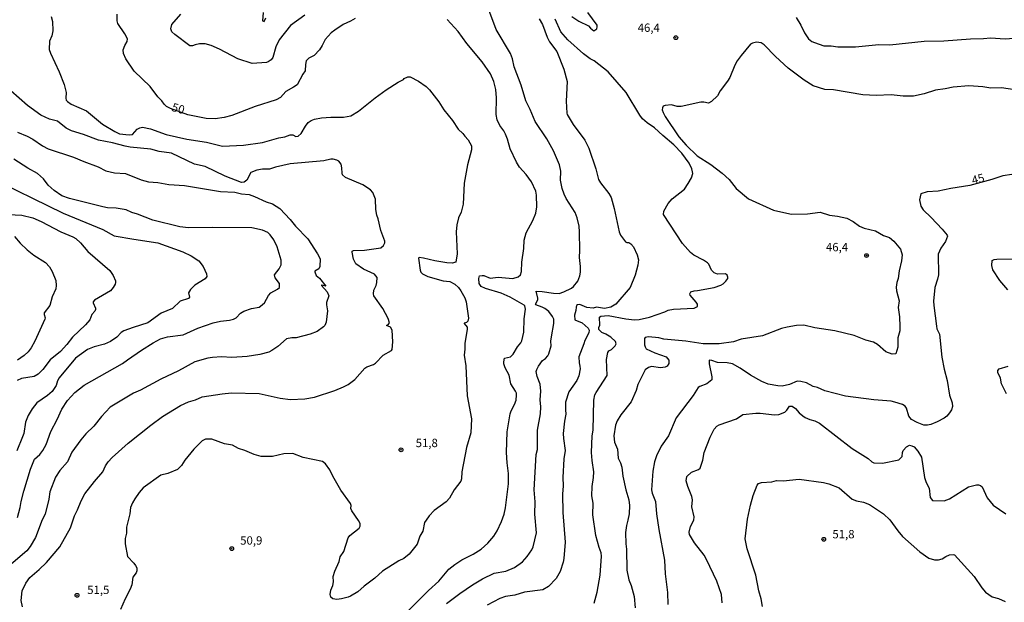
# Model space of a CAD drawing. Units: millimetres. Extents: x 190365 to 192776, y 1660434 to 1663208.
# Drawn here: x 191960 to 192255, y 1661810 to 1661984 of the extents above; entities that cross this region are included whole.
import ezdxf
from ezdxf.enums import TextEntityAlignment as Align

# ---------------------------------------------------------------- set-up
doc = ezdxf.new("R2010")
doc.units = ezdxf.units.MM
doc.header["$MEASUREMENT"] = 0
for name, color, linetype in [('IMAGEM', 7, 'Continuous'), ('V-CURVA_DE_NIVEL', 4, 'Continuous'), ('V-CURVA_MESTRA', 1, 'Continuous'), ('V-PONTO_DE_APARELHO', 30, 'Continuous'), ('V-TEXTO_DE_ALTIMETRIA', 2, 'Continuous')]:
    doc.layers.add(name, color=color, linetype=linetype)
picture_1 = doc.add_image_def('image1.jpg', size_in_pixel=(4016, 4621))

# ---------------------------------------------------------------- blocks, each defined once
blk = doc.blocks.new('805')
at = {"color": 0, "linetype": 'ByBlock', "lineweight": -2}
for radius in [0.562, 0.0806]:
    blk.add_circle((0, 0), radius, dxfattribs=at)

msp = doc.modelspace()

# ---------------------------------------------------------------- linework, layer by layer
at = {"layer": 'V-CURVA_DE_NIVEL'}
for points in [[(192126.22, 1661926.27), (192123.58, 1661930.44), (192122.93, 1661931.74), (192122.36, 1661933.39), (192121.91, 1661935.88), (192121.99, 1661938.64), (192121.59, 1661940.49), (192119.74, 1661944.72), (192117.74, 1661948.31), (192114.32, 1661953.47), (192112.8, 1661957.06), (192111.46, 1661959.66), (192110.09, 1661964.35), (192108.02, 1661969.85), (192107.47, 1661972.26), (192106.91, 1661973.81), (192102.65, 1661981.05), (192100.42, 1661986.88)], [(191969.47, 1661984.86), (191969.84, 1661983.44), (191969.97, 1661980.6), (191969.6, 1661979.16), (191968.94, 1661977.55), (191968.89, 1661975.01), (191969.21, 1661973.89), (191971.84, 1661968.3), (191973.32, 1661964.52), (191973.92, 1661962.2), (191973.81, 1661960.44), (191973.94, 1661959.88), (191974.29, 1661959.42), (191975.45, 1661958.69), (191980.01, 1661956.63), (191984.82, 1661952.65), (191988.48, 1661950.46), (191989.94, 1661949.79), (191992.82, 1661949.54), (191993.81, 1661949.6), (191995.21, 1661951.17), (191995.94, 1661951.61), (191996.78, 1661951.82), (191999.15, 1661951.32), (192003.89, 1661949.58), (192010.1, 1661948.24), (192015.91, 1661947.3), (192020.77, 1661946.07), (192027, 1661946.4), (192032.68, 1661947.21), (192037.62, 1661948.55), (192039.38, 1661948.85)], [(192045.38, 1661985.28), (192041.1, 1661982.21), (192037.69, 1661977.89), (192036.71, 1661975.78), (192035.81, 1661972.61), (192035.26, 1661971.93), (192034.43, 1661971.32), (192033.88, 1661971.09), (192029.64, 1661970.86), (192025.32, 1661972.27), (192019.78, 1661975.16), (192017.3, 1661976.24), (192015.57, 1661976.69), (192013.89, 1661976.73), (192012.51, 1661976.45), (192011.74, 1661976.11), (192010.96, 1661976.13), (192006.45, 1661979.48), (192005.59, 1661980.34), (192005.24, 1661981.2), (192005.57, 1661982.46), (192008.27, 1661985.58)], [(192032.87, 1661986.1), (192032.72, 1661983.61), (192033.15, 1661983.42), (192033.71, 1661984.51)], [(192115.48, 1661984.21), (192116.45, 1661982.54), (192117.93, 1661978.67), (192118.62, 1661977.33), (192120.77, 1661974.41), (192122.88, 1661969.12), (192123.91, 1661965.42), (192123.59, 1661959.58), (192123.78, 1661955.96), (192123.91, 1661955.62), (192125.63, 1661952.61), (192129.2, 1661947.86), (192130.36, 1661945.47), (192132.43, 1661939.3), (192133.28, 1661936.14), (192133.8, 1661935.16), (192136.31, 1661931.93), (192137, 1661930.77), (192137.93, 1661927.46), (192139.45, 1661920.45), (192139.82, 1661919.46), (192141.35, 1661917.48), (192141.68, 1661917.26), (192142.3, 1661917.27), (192142.9, 1661916.92), (192143.68, 1661916.02), (192144.83, 1661913.55), (192145.18, 1661912.05), (192144.98, 1661910.52), (192144.19, 1661907.46), (192142.72, 1661903.83), (192138.44, 1661898.86), (192136.9, 1661897.96), (192135.09, 1661897.51), (192132.68, 1661897.9), (192131.61, 1661897.66), (192129.8, 1661897.79), (192127.7, 1661898.69), (192126.92, 1661898.65), (192126.7, 1661898.44), (192126.57, 1661897.96), (192126.47, 1661896.89), (192126.04, 1661895.56), (192126.14, 1661894.14), (192128.34, 1661893.23), (192130.19, 1661891.69), (192130.47, 1661891), (192130.36, 1661890.27), (192129.15, 1661887.97), (192128.88, 1661886.91), (192127.39, 1661883.05), (192127.43, 1661881.24), (192127.69, 1661880.25), (192127.72, 1661879.43), (192127.33, 1661877.37), (192126.75, 1661875.99), (192124.34, 1661872.64), (192123.39, 1661869.55), (192123.35, 1661867.22)], [(192154.12, 1661928.96), (192155.25, 1661930.31), (192158.95, 1661933.28), (192160.12, 1661934.91), (192161.08, 1661936.64), (192161.44, 1661937.95), (192161.4, 1661938.38), (192161.17, 1661939.33), (192160.37, 1661941.05), (192158.18, 1661944.01), (192155.83, 1661946.53), (192152.5, 1661949.3), (192150.05, 1661951.58), (192147.81, 1661953.08), (192146.46, 1661954.29), (192145.64, 1661955.36), (192141.52, 1661962.14), (192136.13, 1661968.37), (192131.92, 1661971.64), (192130.8, 1661972.2), (192128.81, 1661973.77), (192124.06, 1661977.93), (192121.96, 1661980.32), (192120.33, 1661984.1)], [(192125.29, 1661984.85), (192127.41, 1661983.48), (192130.23, 1661982.06), (192130.87, 1661981.37), (192131.87, 1661980.64), (192132.77, 1661981.16), (192132.9, 1661981.76), (192132.81, 1661982.28), (192130.01, 1661986.06)], [(192192.36, 1661984.64), (192193.78, 1661982.32), (192194.94, 1661979.96), (192196.14, 1661978.24), (192197.13, 1661977.42), (192197.86, 1661977.07), (192200.7, 1661976.15), (192202.85, 1661976.11), (192204.91, 1661975.85), (192210.16, 1661975.85), (192217.12, 1661976.49), (192220.39, 1661976.41), (192230.71, 1661977.48), (192236.64, 1661977.65), (192244.6, 1661978.26), (192248.47, 1661978.3), (192250.57, 1661978.56), (192254.92, 1661978.21), (192257.54, 1661978.38), (192263.09, 1661980.02), (192267.3, 1661980.92), (192270.52, 1661982.02), (192276.29, 1661983.57), (192286.09, 1661985.44)], [(192257.84, 1661962.99), (192253.84, 1661963.55), (192250.66, 1661963.47), (192248.25, 1661963.9), (192244.08, 1661964.17), (192239.4, 1661963.74), (192237.03, 1661963.23), (192234.11, 1661962.84), (192230.71, 1661961.79), (192227.53, 1661961.1), (192224.39, 1661961.04), (192220.82, 1661961.42), (192216.35, 1661961.29), (192212.35, 1661961.46), (192203.58, 1661962.93), (192201.02, 1661963.06), (192197.54, 1661964.17), (192194.81, 1661965.89), (192189.97, 1661969.42), (192186.17, 1661972.97), (192182.86, 1661976.43), (192181.96, 1661977.05), (192180.58, 1661977.2), (192179.29, 1661976.94), (192178.75, 1661976.64), (192175.91, 1661973.27), (192174.73, 1661971.66), (192174.02, 1661970.37), (192172.51, 1661966.69), (192171.89, 1661965.55), (192169.66, 1661962.65), (192168.88, 1661961.14), (192167.08, 1661959.42), (192166.18, 1661958.99), (192164.8, 1661959.25), (192163.9, 1661959.25), (192157.96, 1661957.94), (192156.76, 1661957.98), (192155.08, 1661958.46), (192153.21, 1661958.28), (192152.61, 1661958.03), (192152.37, 1661957.6), (192152.35, 1661956.95), (192152.57, 1661956.14), (192153.25, 1661954.93), (192157.34, 1661948.91), (192159.45, 1661946.42), (192162.82, 1661943.24), (192166.82, 1661940.66), (192170.26, 1661937.99), (192172.34, 1661936.12), (192174.49, 1661933.46), (192178.11, 1661930.31), (192185.65, 1661926.98), (192190.51, 1661925.82), (192191.11, 1661925.72), (192195.8, 1661925.82), (192199.63, 1661926.32), (192202.42, 1661925.46), (192204.74, 1661925.16), (192207.58, 1661924.51), (192209.47, 1661923.59), (192211.36, 1661922.21), (192212.74, 1661921.59), (192216.18, 1661920.73), (192218.5, 1661919.37), (192220.37, 1661918.75), (192221.66, 1661917.7), (192223.61, 1661915.25), (192224.09, 1661913.57), (192223.92, 1661911.77), (192223.18, 1661908.76), (192222.97, 1661906.52), (192222.58, 1661905.32), (192222.37, 1661903.9), (192222.43, 1661902.82), (192223.18, 1661899.86), (192222.95, 1661897.84), (192223.29, 1661895), (192223.42, 1661892.16), (192223.38, 1661890.87), (192222.86, 1661888.72), (192222.82, 1661885.97)], [(192039.38, 1661948.85), (192041.02, 1661949.49), (192041.79, 1661949.47), (192042.69, 1661949.04), (192043.38, 1661949.08), (192044.31, 1661949.84), (192045.57, 1661952.12), (192046.39, 1661953.17), (192047.25, 1661953.79), (192048.28, 1661954.18), (192050.39, 1661954.59), (192053.14, 1661954.82), (192056.93, 1661954.76), (192059.18, 1661955.21), (192061.44, 1661956.56), (192066.43, 1661960.56), (192069.7, 1661962.91), (192073.26, 1661965.21), (192074.86, 1661966.07), (192075.11, 1661966.35), (192076.14, 1661966.84), (192076.88, 1661966.84), (192079.35, 1661965.55), (192081.67, 1661963.94), (192082.7, 1661962.95), (192085.44, 1661959.33), (192086.93, 1661956.97), (192089.6, 1661953.75), (192091.3, 1661951.23), (192092.68, 1661949.93), (192093.23, 1661949.06), (192094.29, 1661948.03), (192095.26, 1661946.2), (192095.27, 1661944.99), (192094.05, 1661940.5), (192093.07, 1661934.98), (192092.77, 1661928.73), (192092.15, 1661926.39), (192091.33, 1661924.65), (192090.85, 1661922.57), (192090.67, 1661920.46), (192090.92, 1661913.9), (192090.58, 1661911.4), (192089.48, 1661911.1), (192087.91, 1661911.15), (192084.22, 1661911.75), (192080.9, 1661912.63), (192079.57, 1661912.83), (192079.43, 1661912.6), (192079.86, 1661909.04), (192080.08, 1661908.44), (192080.6, 1661907.93), (192082.21, 1661907.09), (192086.79, 1661905.82), (192088.8, 1661905.56), (192090.29, 1661904.76), (192091.34, 1661903.78), (192092.09, 1661902.77), (192093.27, 1661900.67), (192093.67, 1661899.56), (192094.32, 1661894.63), (192094.16, 1661893.74), (192093.77, 1661893.29), (192093.06, 1661893.17), (192093.01, 1661893.01), (192093.93, 1661891.96), (192093.99, 1661891.21), (192093.23, 1661887.2), (192093.27, 1661885.34), (192093.07, 1661883.55), (192093.52, 1661880.34), (192093.9, 1661871.36), (192095.27, 1661864.54), (192095.07, 1661860.31), (192093.79, 1661855.97), (192092.35, 1661848.66), (192092.29, 1661846.58), (192092.04, 1661845.91), (192090.01, 1661843.31), (192088.69, 1661840.82), (192087.63, 1661839.7), (192084.09, 1661837.13), (192082.57, 1661835.47), (192081.64, 1661834.18), (192081.2, 1661833.51), (192080.66, 1661830.94), (192079.74, 1661829.44), (192078.94, 1661827.02), (192076.55, 1661824.05), (192075.03, 1661822.72), (192073.48, 1661822.01), (192068.62, 1661818.94), (192066.28, 1661816.83), (192063.16, 1661814.47), (192061.23, 1661812.79), (192058.99, 1661811.41), (192058.35, 1661811.11), (192056.32, 1661810.62), (192054.99, 1661810.45), (192053.7, 1661810.68), (192053.16, 1661811.11)], [(192056.49, 1661938), (192056.48, 1661939.66), (192056.24, 1661940.73), (192055.51, 1661941.61), (192054.96, 1661941.91), (192053.81, 1661942.19), (192053.13, 1661942.16), (192051.09, 1661941.73), (192041, 1661940.81), (192036.59, 1661939.82), (192034.83, 1661939.17), (192032.72, 1661939.22), (192031, 1661938.96), (192029.19, 1661938.2), (192027.97, 1661935.97), (192027.17, 1661935.35), (192026.44, 1661935.22), (192021.52, 1661937.13), (192015.57, 1661940.05), (192012.34, 1661940.74), (192005.44, 1661944.05), (192001.81, 1661944.48), (191999.27, 1661945.24), (191993.08, 1661945.79), (191991.59, 1661946.1), (191987.79, 1661947.13), (191983.58, 1661947.94), (191979.15, 1661949.58), (191975.49, 1661950.7), (191973.92, 1661951.49), (191971.3, 1661953.58), (191968.92, 1661954.22), (191966.34, 1661955.38), (191962.34, 1661958.28), (191957.39, 1661962.64)], [(191959.37, 1661950.29), (191962.25, 1661949.13), (191963.97, 1661948.16), (191966.87, 1661946.2), (191968.57, 1661945.3), (191976.18, 1661942.81), (191979.19, 1661941.47), (191983.49, 1661939.88), (191985.77, 1661938.74), (191988.39, 1661938.12), (191991.66, 1661937.88), (191996.43, 1661936.01), (191998.54, 1661935.45), (192001.39, 1661935.24), (192004.64, 1661934.64), (192009.37, 1661934.29), (192020.08, 1661932.51)], [(191986.33, 1661927.69), (191984.95, 1661927.93), (191974.89, 1661930.42), (191972.61, 1661931.28), (191970.35, 1661932.83), (191968.55, 1661934.4), (191967.11, 1661936.32), (191965.39, 1661937.88), (191962.47, 1661939.47), (191958.25, 1661942.23)], [(191960.9, 1661808.23), (191960.47, 1661810.13), (191960.79, 1661813.09), (191961.82, 1661815.33), (191963.06, 1661817.09), (191965.82, 1661819.43), (191968.03, 1661821.56), (191972.03, 1661826.21), (191975.28, 1661831.92), (191976.39, 1661835.45), (191977.38, 1661837.3), (191978.41, 1661839.96), (191979.51, 1661842.03), (191982.39, 1661845.81), (191984.91, 1661848.62), (191985.68, 1661850.41), (191986.5, 1661851.62), (191987.68, 1661852.93), (191992.45, 1661857.27), (191999.27, 1661862.66), (192002.8, 1661865.2), (192008.17, 1661868.49), (192010.51, 1661869.59), (192012.64, 1661870.23), (192014.62, 1661871.05), (192020.6, 1661872.02), (192023.43, 1661872.29), (192031.67, 1661872.1), (192037.94, 1661870.68), (192041.06, 1661870.32), (192045.4, 1661870.53), (192048.24, 1661870.98), (192054.35, 1661873.02), (192056.97, 1661874.1), (192058.3, 1661874.83), (192060.32, 1661876.27), (192063.35, 1661879.65), (192063.93, 1661880.06), (192065.89, 1661880.76), (192066.56, 1661881.19), (192068.84, 1661883.56), (192071.33, 1661885), (192071.52, 1661885.28), (192071.72, 1661887.52), (192071.52, 1661891.09), (192070.99, 1661891.99), (192069.78, 1661892.49), (192070.39, 1661892.82), (192070.7, 1661893.28), (192070.3, 1661894.5), (192068.75, 1661897.49), (192066.04, 1661901.36), (192065.91, 1661901.96), (192066.03, 1661902.99), (192066.71, 1661904.37), (192066.96, 1661905.27), (192067.05, 1661906.82), (192066.25, 1661907.81), (192062.88, 1661909.29), (192060.62, 1661910.86), (192059.96, 1661912.28), (192059.55, 1661914.35), (192059.57, 1661914.69), (192059.89, 1661914.88), (192063.25, 1661914.94), (192068.11, 1661915.71), (192068.94, 1661916.34), (192069.33, 1661917.16), (192069.35, 1661917.68), (192068.14, 1661920.84), (192067.33, 1661924.32), (192066.89, 1661925.48), (192066.64, 1661927.14), (192066.54, 1661930.23), (192065.75, 1661932.25), (192065.01, 1661933.02), (192062.73, 1661934.5), (192057.49, 1661936.71), (192056.63, 1661937.53), (192056.49, 1661938)], [(192020.08, 1661932.51), (192024.42, 1661932.34), (192026.44, 1661931.88), (192028.72, 1661931.63), (192030.31, 1661931.07), (192033.75, 1661929.43), (192035.73, 1661928.83), (192037.92, 1661927.43), (192041.02, 1661924.15), (192042.56, 1661922.13), (192046.22, 1661918.34), (192049.2, 1661913.9), (192049.93, 1661912.38), (192049.84, 1661910.06), (192049.56, 1661909.42), (192048.37, 1661908.72), (192048.38, 1661908.47), (192048.73, 1661907.45), (192049.75, 1661906.63), (192051.69, 1661904.25), (192050.49, 1661904.55), (192050.31, 1661904.53), (192050.33, 1661904.39), (192052.02, 1661902.52), (192052.5, 1661901.35), (192051.81, 1661899.37), (192051.81, 1661898.58), (192052.19, 1661896.8), (192051.73, 1661893.39), (192051.31, 1661892.46), (192050.97, 1661892.08), (192049.06, 1661890.63), (192046.95, 1661889.86), (192042.74, 1661888.78), (192041.45, 1661888.74), (192039.86, 1661888.44), (192037.3, 1661886.18), (192035.49, 1661884.93), (192034.57, 1661884.5), (192031.86, 1661883.77), (192028.08, 1661883.17), (192023.52, 1661882.83), (192020.4, 1661883.04), (192017.76, 1661882.91), (192016.38, 1661882.68), (192012.47, 1661881.54), (192007.55, 1661878.91), (192002.28, 1661876.4), (191996.22, 1661873.11), (191994.11, 1661872.21), (191987.14, 1661868.04), (191984.48, 1661865.25), (191982.18, 1661862.28), (191979.81, 1661859.98), (191978.29, 1661858.26), (191975.64, 1661854.56), (191974.33, 1661851.66), (191972.01, 1661849.04), (191970.7, 1661847.02), (191969.02, 1661842.67), (191968.74, 1661840.44), (191967.63, 1661836.03), (191966.76, 1661834.29), (191964.79, 1661829.04), (191963.19, 1661826.29), (191962.21, 1661825.05), (191953.22, 1661817.41)], [(192131.93, 1661809.35), (192132.81, 1661812.62), (192133.78, 1661817.74), (192134.18, 1661823.41), (192134.04, 1661824.44), (192133.43, 1661825.99), (192132.47, 1661829.6), (192131.52, 1661835.79), (192131.61, 1661839.28), (192131.3, 1661841.51), (192131.39, 1661844.22), (192131.78, 1661846.97), (192131.86, 1661848.69), (192131.33, 1661852.09), (192131.16, 1661854.41), (192131.37, 1661859.39), (192131.61, 1661861.09), (192131.83, 1661870.1), (192132.17, 1661871.66), (192132.54, 1661872.37), (192135.8, 1661877.53), (192135.69, 1661882.31), (192136.03, 1661884.34), (192136.31, 1661884.85), (192137.09, 1661885.26), (192138.21, 1661886.36), (192138.52, 1661886.96), (192138.37, 1661887.64), (192136.98, 1661888.98), (192135.48, 1661889.84), (192134.23, 1661890.35), (192133.39, 1661891.25), (192133.37, 1661891.84), (192133.63, 1661892.59), (192133.54, 1661894.89), (192133.95, 1661895.21), (192136.12, 1661895.47), (192141.41, 1661894.39), (192143.99, 1661894.14), (192145.45, 1661894.22), (192148.51, 1661894.91), (192153.06, 1661896.5), (192154.05, 1661897), (192155.69, 1661897.34), (192161.92, 1661897.62), (192162.84, 1661898.15), (192162.84, 1661898.82), (192162.46, 1661899.47), (192160.67, 1661901.49), (192160.61, 1661901.92), (192160.91, 1661902.56), (192161.83, 1661902.86), (192162.91, 1661902.93), (192167.9, 1661903.85), (192169.83, 1661904.5), (192170.58, 1661904.88), (192171.38, 1661905.66), (192171.91, 1661906.52), (192172, 1661906.95), (192171.79, 1661907.49), (192171.21, 1661907.87), (192168.84, 1661907.83), (192167.85, 1661908.15), (192167.04, 1661909.02), (192166.26, 1661910.75), (192165.83, 1661911.21), (192164.66, 1661912.01), (192161.73, 1661913.44), (192160.76, 1661914.28), (192158.43, 1661916.93), (192152.75, 1661925.68), (192152.84, 1661926.62), (192154.12, 1661928.96)], [(191956.65, 1661925.67), (191960.68, 1661925.44), (191963.94, 1661924.61), (191966.48, 1661923.6), (191972.36, 1661920.5), (191975.91, 1661919.01), (191976.8, 1661918.43)], [(191959.37, 1661835.02), (191960.19, 1661837.95), (191960.47, 1661839.8), (191961.29, 1661842.91), (191963.22, 1661849.49), (191964.42, 1661852.47), (191966.03, 1661853.89), (191966.97, 1661855), (191967.91, 1661856.88), (191969.31, 1661860.72), (191971.29, 1661864.29), (191972.6, 1661867.41), (191974.38, 1661870.04), (191976.58, 1661872.43), (191979.36, 1661874.61), (191990.83, 1661881.05), (191992.26, 1661882.21), (191996.48, 1661885.04), (192000, 1661887.26), (192002.19, 1661888.42), (192004.3, 1661889.1), (192008.94, 1661889.66), (192013.37, 1661891.6), (192017.97, 1661893.26), (192020.12, 1661893.77), (192022.83, 1661894.03), (192023.99, 1661894.35), (192024.85, 1661894.78), (192026.16, 1661896.18), (192027.13, 1661896.76), (192029.45, 1661897.55), (192031.65, 1661897.96), (192032.08, 1661898.22), (192033.28, 1661899.25), (192034.48, 1661901.4), (192035.19, 1661902.18), (192037.19, 1661903.29), (192037.83, 1661903.85), (192037.79, 1661904.97), (192036.5, 1661906.69), (192036.27, 1661907.57), (192037.64, 1661909.36), (192038.33, 1661910.61), (192038.33, 1661911.98), (192037.13, 1661915.98), (192036.11, 1661918.04), (192035.02, 1661919.57), (192034.27, 1661920.26), (192032.67, 1661920.93), (192029.46, 1661921.67), (192017.71, 1661921.8), (192010.58, 1661921.67), (192008, 1661921.93), (191999.83, 1661923.91), (191995.31, 1661925.72), (191993.59, 1661926.21), (191991.87, 1661927.01), (191988.95, 1661927.57), (191986.33, 1661927.69)], [(192087.79, 1661809.29), (192091.71, 1661812.23), (192095.58, 1661814.88), (192098.57, 1661816.64), (192101.98, 1661818.38), (192105.47, 1661818.96), (192108.13, 1661820.03), (192110.52, 1661821.73), (192111.94, 1661823.28), (192113.27, 1661825.32), (192113.68, 1661826.21), (192114.66, 1661830.41), (192114.22, 1661835.98), (192114.34, 1661839.65), (192113.98, 1661843.31), (192114.62, 1661853.86), (192115.01, 1661855.35), (192114.95, 1661861.11), (192115.92, 1661865.98), (192115.98, 1661868.06), (192115.81, 1661870.17), (192116.02, 1661872.77), (192115.81, 1661874.92), (192114.86, 1661877.22), (192114.6, 1661878.66), (192114.75, 1661879.26), (192115.31, 1661880.25), (192116.51, 1661881.93), (192117.35, 1661882.55), (192118.04, 1661883.32), (192118.36, 1661883.95), (192119.07, 1661886.4), (192118.98, 1661887.77), (192119.15, 1661889.08), (192119.93, 1661893.01), (192119.9, 1661894.3), (192119.53, 1661895.18), (192118.35, 1661896.62), (192117.18, 1661897.56), (192116.42, 1661897.97), (192114.52, 1661898.61), (192114.36, 1661898.84), (192115.05, 1661900.15), (192115.12, 1661900.65), (192114.63, 1661902.67), (192116.35, 1661902.64), (192119.76, 1661902.1), (192121.5, 1661902.03), (192122.85, 1661902.51), (192125.14, 1661903.65), (192125.75, 1661904.11), (192127.08, 1661905.68), (192127.7, 1661907.32), (192127.89, 1661908.42), (192127.89, 1661910.07), (192127.56, 1661912.82), (192127.68, 1661914.9), (192127.6, 1661920.48), (192127.44, 1661922.17), (192126.91, 1661924.63), (192126.22, 1661926.27)], [(191958.49, 1661919.08), (191960.16, 1661917.07), (191962.23, 1661915.05), (191964.23, 1661913.44), (191967.71, 1661911.33), (191968.91, 1661909.96), (191969.73, 1661908.58), (191970.83, 1661905.94), (191970.96, 1661904.37), (191970.8, 1661903.38), (191969.75, 1661900.97), (191969.04, 1661898.39), (191967.32, 1661896.24), (191967.34, 1661895.69), (191967.69, 1661894.74), (191967.6, 1661894.31), (191964.61, 1661887.73), (191963.5, 1661885.71), (191962.55, 1661884.52), (191961.37, 1661883.47), (191959.33, 1661882.03)], [(191976.8, 1661918.43), (191978.18, 1661917.18), (191980.46, 1661914.59), (191986.96, 1661908.88), (191987.98, 1661907.37), (191988.67, 1661905.8), (191988.75, 1661905.28), (191988.6, 1661904.78), (191988, 1661903.79), (191987.16, 1661902.83), (191982.37, 1661900.02), (191982.05, 1661899.54), (191982.04, 1661899.19), (191982.71, 1661897.67), (191982.68, 1661897.21), (191982.52, 1661896.75), (191981.64, 1661895.71), (191981.02, 1661894.14), (191979.68, 1661892.65), (191975.79, 1661888.98), (191974.16, 1661886.74), (191972.25, 1661884.68), (191969.15, 1661882.14), (191966.98, 1661879.26), (191965.52, 1661877.88), (191964.32, 1661877.22), (191960.53, 1661876.57), (191959.28, 1661875.97)], [(192255.77, 1661903.14), (192253.34, 1661905.9), (192251.31, 1661909.1), (192250.96, 1661910.37), (192251.04, 1661911.85), (192251.63, 1661912.19), (192252.47, 1661912.32), (192261.62, 1661912.45)], [(192222.82, 1661885.97), (192222.26, 1661883.96), (192221.18, 1661883.88), (192219.24, 1661884.61), (192216.7, 1661886.76), (192215.59, 1661887.44), (192213.26, 1661888.1), (192209.73, 1661889.45), (192204.01, 1661890.82), (192197.99, 1661891.73), (192194.72, 1661892.5), (192192.49, 1661892.42), (192189.74, 1661891.99), (192188.02, 1661891.51), (192182.3, 1661889.36), (192175.94, 1661888.4), (192173.7, 1661887.6), (192169.4, 1661886.91), (192164.59, 1661886.95), (192159.43, 1661887.77), (192152.85, 1661888.33), (192151.3, 1661888.72), (192148.2, 1661889.1), (192147.26, 1661888.89), (192147.06, 1661888.57), (192147.04, 1661886.61), (192147.19, 1661886.01), (192147.56, 1661885.47), (192150.1, 1661884.27), (192153.54, 1661883.11), (192154.29, 1661882.06), (192154.33, 1661881.08), (192153.81, 1661880.31), (192153.19, 1661879.99), (192151.82, 1661879.77), (192149.08, 1661880.16), (192148.2, 1661879.9), (192147.26, 1661879.15), (192145.06, 1661874.75), (192144.5, 1661873.03), (192143, 1661869.59), (192139.9, 1661865.74), (192138.81, 1661863.96), (192138.31, 1661862.58), (192137.88, 1661859.4), (192137.99, 1661857.55), (192138.89, 1661855.4), (192139.11, 1661852.78), (192139.88, 1661851.36), (192140.23, 1661850.03), (192140.57, 1661847.36), (192141.39, 1661843.32), (192142.33, 1661840.27), (192142.51, 1661838.55), (192142.38, 1661836.05), (192142.05, 1661834.16), (192141.58, 1661832.61), (192141.37, 1661830.55), (192141.43, 1661827.11), (192141.65, 1661825.52), (192141.71, 1661819.2), (192142.29, 1661816.36), (192143.02, 1661814.64), (192143.97, 1661811.37), (192144.23, 1661807.93)], [(192255.32, 1661872.04), (192253.85, 1661874.94), (192253.57, 1661876.71), (192252.75, 1661878.41), (192252.71, 1661878.97), (192253.11, 1661879.44), (192255.89, 1661880.26)], [(192123.35, 1661867.22), (192123.52, 1661865.93), (192123.05, 1661863.78), (192122.71, 1661860.13), (192122.75, 1661858.62), (192123.26, 1661855.01), (192122.92, 1661852.52), (192122.56, 1661846.97), (192122.66, 1661844.48), (192122.47, 1661841.99), (192122.62, 1661836.44), (192123.27, 1661827.63), (192122.9, 1661822.72), (192122.69, 1661821.65), (192121.78, 1661818.85), (192120.56, 1661816.75), (192118.28, 1661814.36), (192116.56, 1661813.39), (192111.06, 1661812.64), (192108.18, 1661811.76), (192105.42, 1661811.33), (192103.7, 1661810.71), (192099.92, 1661808.73)], [(192170.28, 1661809.45), (192170.06, 1661812), (192168.68, 1661815.9), (192165.61, 1661822.43), (192164.83, 1661823.7), (192162, 1661827.43), (192160.51, 1661829.93), (192160.37, 1661830.56), (192160.77, 1661832.35), (192161.8, 1661834.2), (192161.88, 1661835.21), (192161.22, 1661838.21), (192161.34, 1661840.26), (192161.17, 1661841.26), (192159.96, 1661844.23), (192159.47, 1661845.93), (192159.65, 1661847.31), (192161.06, 1661848.54), (192163.21, 1661849.33), (192163.7, 1661849.74), (192164.45, 1661852.18), (192164.84, 1661854.45), (192166.65, 1661859.05), (192167.89, 1661861.38), (192168.69, 1661862.28), (192169.4, 1661862.75), (192174.56, 1661864.55), (192176.45, 1661865.8), (192180.32, 1661866.23), (192181.61, 1661866.23), (192185.97, 1661865.72), (192187.2, 1661865.8), (192189.03, 1661866.53)], [(192189.03, 1661866.53), (192189.66, 1661867.14), (192190.45, 1661868.31), (192191.2, 1661868.32), (192192.23, 1661867.63), (192193.35, 1661866.32), (192194.42, 1661865.43), (192195.11, 1661864.96), (192196.49, 1661864.34), (192198.01, 1661863.91), (192199.41, 1661863.18), (192209.14, 1661855.65), (192213.96, 1661852.61), (192215.05, 1661851.61), (192215.64, 1661851.38), (192218.29, 1661851.29), (192223.14, 1661852.22), (192224.17, 1661853.29), (192224.22, 1661854.43), (192224.43, 1661855.01), (192225.42, 1661856.17), (192226.28, 1661856.64), (192227.01, 1661856.47), (192227.72, 1661856.09), (192228.86, 1661854.88), (192229.89, 1661853.03), (192230.84, 1661846.97), (192231.29, 1661845.42), (192232.23, 1661843.76), (192232.55, 1661840.93), (192233.18, 1661840.04), (192236.69, 1661840.03), (192238.32, 1661840.54), (192244, 1661844.14)], [(192053.16, 1661811.11), (192052.95, 1661811.97), (192053.16, 1661813.26), (192053.79, 1661814.6), (192053.94, 1661815.72), (192053.83, 1661817.37), (192054.3, 1661818.94), (192055.65, 1661821.81), (192055.95, 1661823.19), (192057.07, 1661824.87), (192058.33, 1661828.91), (192058.87, 1661829.56), (192061.59, 1661831.78), (192061.93, 1661832.41), (192061.94, 1661833.17), (192061.45, 1661834.1), (192059.41, 1661836.94), (192059.1, 1661837.66), (192059.26, 1661838.63), (192059.01, 1661839.21), (192056.16, 1661843.14), (192053.73, 1661847.4), (192052.87, 1661849.28), (192051.56, 1661851.08), (192050.62, 1661851.76), (192044.83, 1661852.93), (192041.73, 1661854.1), (192039.06, 1661854.03), (192035.66, 1661853.26), (192032.25, 1661853.29), (192030.17, 1661853.82), (192027.39, 1661855.07), (192025.52, 1661855.59), (192023.68, 1661856.67), (192021.36, 1661857.06), (192017.56, 1661858.41), (192015.62, 1661858.46), (192014.68, 1661857.94), (192012.1, 1661855.48), (192009.48, 1661852.13), (192008.43, 1661850.54), (192007.27, 1661849.35), (192004.34, 1661848.17), (192002.28, 1661847.66), (191997.03, 1661843.92), (191995.74, 1661842.44), (191994.49, 1661840.57), (191993.76, 1661839.41), (191993.18, 1661838.03), (191993.01, 1661836.05), (191992.04, 1661832.14), (191991.96, 1661830.29), (191991.61, 1661828.74), (191991.61, 1661827.15), (191992.3, 1661823.33), (191994.22, 1661821.37), (191994.73, 1661820.66), (191995.08, 1661819.97), (191995.08, 1661819.07), (191994.88, 1661818.47), (191993.89, 1661817.11), (191993.59, 1661814.86), (191993.12, 1661813.57), (191991.57, 1661810.66), (191990.2, 1661807.42)], [(192182.32, 1661808.41), (192181.93, 1661810.64), (192181.26, 1661813.09), (192180.32, 1661817.74), (192177.7, 1661825.65), (192177.12, 1661828.66), (192177.8, 1661834.48), (192178.7, 1661838.71), (192179.54, 1661841.53), (192180.78, 1661844.71), (192181.12, 1661845.12), (192182.01, 1661845.47), (192185.14, 1661845.65), (192186.56, 1661846.08), (192188.49, 1661845.99), (192193.26, 1661846.5), (192200.61, 1661845.49), (192202.21, 1661845.06), (192205.3, 1661843.92), (192209.21, 1661840.52), (192210.46, 1661840.03)], [(192244, 1661844.14), (192246.36, 1661844.8), (192247.01, 1661844.8), (192247.59, 1661844.57), (192248.08, 1661844.14), (192249.53, 1661840.86), (192251.32, 1661838.69), (192255.15, 1661836.11)], [(192210.46, 1661840.03), (192212.52, 1661839.62), (192214.37, 1661838.89), (192218.58, 1661836.1), (192220.44, 1661834.26), (192222.8, 1661830.98), (192224.2, 1661829.34), (192229.38, 1661824.7), (192232.13, 1661822.81), (192233.81, 1661822.31), (192235.01, 1661822.31), (192236.13, 1661822.66), (192237.2, 1661823.35), (192238.32, 1661823.8), (192239.42, 1661823.9), (192239.83, 1661823.78), (192245.69, 1661817.35), (192247.93, 1661813.91), (192249.09, 1661812.62), (192251.09, 1661811.28), (192252.94, 1661810.73), (192254.96, 1661809.87)]]:
    msp.add_lwpolyline(points, dxfattribs=at)
at = {"layer": 'V-CURVA_MESTRA'}
for points in [[(192060.41, 1661984.34), (192058.99, 1661983.48), (192056.8, 1661982.47), (192054.3, 1661980.81), (192053.27, 1661979.98), (192051.44, 1661978.02), (192050.6, 1661976.22), (192049.72, 1661974.88), (192048.17, 1661973.24), (192046.52, 1661972.39), (192045.74, 1661971.61), (192045.53, 1661970.5), (192045.49, 1661968.62), (192044.78, 1661967.62), (192043.06, 1661964.5), (192042.01, 1661963.75), (192039.64, 1661962.46), (192038.05, 1661960.63), (192036.8, 1661959.98), (192030.48, 1661957.96), (192023.52, 1661955.32), (192021.2, 1661954.69), (192018.53, 1661954.31), (192015.82, 1661954.39), (192010.36, 1661955.49), (192005.21, 1661957.32), (192003.99, 1661957.98), (192003.24, 1661958.67), (192002.52, 1661959.71), (192001.33, 1661960.82), (191999.03, 1661963.92), (191994.24, 1661968.58), (191991.76, 1661972.26), (191991.14, 1661973.81), (191990.99, 1661974.97), (191991.51, 1661976.26), (191992.24, 1661977.46), (191992.26, 1661978.19), (191991.51, 1661979.74), (191989.42, 1661982.84), (191989.25, 1661983.61), (191989.23, 1661985.55)], [(192073.43, 1661804.19), (192082.42, 1661813.2), (192085.49, 1661815.99), (192088.48, 1661819.52), (192090.25, 1661820.92), (192092.35, 1661822.29), (192095.75, 1661824.03), (192098.12, 1661825.52), (192100.18, 1661827.3), (192101.94, 1661829.39), (192102.89, 1661831.02), (192104.2, 1661833.82), (192105.06, 1661836.01), (192105.4, 1661837.9), (192106.35, 1661845.08), (192106.3, 1661848.18), (192105.87, 1661851.32), (192105.7, 1661854.41), (192105.92, 1661860.65), (192106.86, 1661865.98), (192107.14, 1661866.92), (192108.11, 1661868.81), (192108.56, 1661870.06), (192108.75, 1661871.57), (192108.67, 1661872.21), (192108.37, 1661872.81), (192106.99, 1661875.01), (192106.56, 1661877.54), (192105.31, 1661879.73), (192104.88, 1661880.98), (192104.88, 1661881.58), (192105.14, 1661882.63), (192106.93, 1661883.11), (192107.72, 1661883.82), (192109.03, 1661886.1), (192110.02, 1661887.3), (192110.32, 1661887.9), (192110.86, 1661890.44), (192110.97, 1661894.48), (192111.42, 1661897.32), (192111.16, 1661898.31), (192110.97, 1661898.52), (192106.78, 1661900.91), (192104.09, 1661902.11), (192099.41, 1661903.49), (192098.14, 1661904.13), (192097.51, 1661905.01), (192097.4, 1661906.52), (192097.6, 1661907.27), (192098.46, 1661907.38), (192098.89, 1661907.36), (192100.8, 1661906.6), (192103.27, 1661906.9), (192107.66, 1661906.54), (192109.25, 1661906.97), (192109.91, 1661907.59), (192110.22, 1661908.58), (192110.26, 1661911.42), (192110.86, 1661915.46), (192111.01, 1661918), (192111.59, 1661920.15), (192113.57, 1661923.89), (192114.52, 1661926.08), (192114.82, 1661927.98), (192114.73, 1661931.41), (192114.47, 1661932.66), (192113.16, 1661935.46), (192111.63, 1661937.61), (192109.57, 1661939.8), (192108.69, 1661941.3), (192106.82, 1661945.34), (192106.05, 1661948.18), (192105.46, 1661949.73), (192104.93, 1661950.72), (192103.72, 1661952.29), (192102.91, 1661953.94), (192102.61, 1661955.53), (192102.69, 1661960.52), (192102.52, 1661963.02), (192101.89, 1661965.47), (192100.89, 1661967.7), (192098.44, 1661971.36), (192093.88, 1661976.86), (192091.21, 1661980.39), (192087.99, 1661983.99)], [(191950.08, 1661937.24), (191973.09, 1661926.06), (191984.87, 1661921.16), (191988.35, 1661919.31), (191994.15, 1661918.23), (192001.38, 1661917.16), (192008.86, 1661914.49), (192011.35, 1661913.25), (192013.61, 1661911.83), (192014.92, 1661910.09), (192015.97, 1661907.94), (192015.99, 1661907.08), (192015.5, 1661906.39), (192012.42, 1661904.48), (192011.13, 1661903.21), (192010.53, 1661902.2), (192010.85, 1661900.91), (192010.57, 1661900.56), (192008.08, 1661899.75), (192005.72, 1661897.49), (192002.37, 1661896.16), (191998.34, 1661893.25), (191993.98, 1661891.88), (191991.19, 1661890.83), (191990.37, 1661890.35), (191989.08, 1661888.97), (191987.25, 1661887.62), (191985.38, 1661886.85), (191982.29, 1661886.1), (191980.35, 1661885.26), (191976.76, 1661882.63), (191971.86, 1661876.77), (191971.32, 1661875.87), (191970.91, 1661874.45), (191969.75, 1661872.7), (191968.36, 1661871.48), (191965.17, 1661869.33), (191963.75, 1661867.52), (191962.57, 1661865.5), (191961.77, 1661863.53), (191961.24, 1661860.17), (191960.87, 1661859.1), (191959.13, 1661854.93)], [(192256.9, 1661937.67), (192254.23, 1661937.21), (192250.92, 1661936.08), (192244.37, 1661934.3), (192238.72, 1661933.46), (192234.95, 1661932.68), (192231.57, 1661932.48), (192229.73, 1661931.82), (192229.29, 1661930.08), (192229.76, 1661928.1), (192230.41, 1661927.03), (192232.82, 1661924.75), (192236.09, 1661921.27), (192237.61, 1661919.5), (192237.65, 1661919.2), (192237.14, 1661917.53), (192235.67, 1661915.57), (192234.92, 1661913.83), (192234.96, 1661907.6), (192234.71, 1661906.26), (192233.87, 1661903.81), (192233.52, 1661899.77), (192233.57, 1661898.39), (192234.38, 1661892.29), (192234.53, 1661891.47), (192235.33, 1661889.8), (192235.95, 1661882.96), (192236.7, 1661879.35), (192237.63, 1661875.99), (192238.32, 1661871.57), (192239.05, 1661869.33), (192239.22, 1661868.21), (192238.86, 1661867.18), (192238.34, 1661866.36), (192237.5, 1661865.31), (192236.73, 1661864.73), (192234.62, 1661863.61), (192232.73, 1661862.83), (192231.7, 1661862.62), (192230.58, 1661862.66), (192228.65, 1661863.39), (192226.9, 1661864.32), (192226.09, 1661865.29), (192225.46, 1661867.7), (192224.99, 1661868.34), (192224.18, 1661868.77), (192221.94, 1661869.54), (192220.82, 1661869.8), (192215.66, 1661870.21), (192207.15, 1661871.26), (192201, 1661872.94), (192198.81, 1661873.88), (192197.52, 1661874.21), (192195.52, 1661875.28), (192193.82, 1661875.71), (192192.7, 1661875.76), (192190.38, 1661874.77), (192188.19, 1661874.33), (192186.9, 1661874.36), (192183.98, 1661874.92), (192182.08, 1661875.67), (192178.77, 1661877.6), (192175.65, 1661879.69), (192173.31, 1661880.96), (192171.72, 1661881.3), (192168.84, 1661881.34), (192167.12, 1661882.01), (192166.39, 1661882.05), (192166.32, 1661880.94), (192167.16, 1661877.07), (192167.12, 1661876.21), (192165.64, 1661875.02), (192163.55, 1661874.21), (192163.03, 1661873.86), (192161.57, 1661871.5), (192156.46, 1661864.86), (192154.2, 1661859.4), (192152.05, 1661856.32), (192150.59, 1661853.46), (192149.96, 1661851.62), (192149.49, 1661848.86), (192149.08, 1661843.32), (192149.32, 1661842.24), (192150.35, 1661839.75), (192150.61, 1661836.14), (192151.32, 1661831.41), (192153.02, 1661822.25), (192153.25, 1661818.12), (192153.94, 1661812.53), (192153.96, 1661808.97)]]:
    msp.add_lwpolyline(points, dxfattribs=at)

# ---------------------------------------------------------------- block references
at = {"layer": 'V-PONTO_DE_APARELHO', "xscale": 0.999998301267624, "yscale": 0.999998301267624, "zscale": 0.999998301267624}
for p in [(192156.38, 1661978.55), (192213.48, 1661913.36), (192074.16, 1661855.25), (192200.66, 1661828.48), (192023.49, 1661825.68), (191977.19, 1661811.71)]:
    msp.add_blockref('805', p, dxfattribs=at)

# ---------------------------------------------------------------- texts
at = {"layer": 'V-TEXTO_DE_ALTIMETRIA'}
for s, p in [('46,4', (192144.98, 1661979.52)), ('46,4', (192201.32, 1661913.87)), ('51,8', (192078.53, 1661855.27)), ('51,8', (192203.25, 1661827.98)), ('50,9', (192026.02, 1661826.09)), ('51,5', (191980.24, 1661811.32))]:
    msp.add_text(s, height=2.5, dxfattribs=at).set_placement(p, align=Align.BOTTOM_LEFT)
for s, rotation, p in [('50', 344, (192005.12, 1661955.95)), ('45', 15, (192245.51, 1661933.84))]:
    msp.add_text(s, height=2.5, rotation=rotation, dxfattribs=at).set_placement(p, align=Align.BOTTOM_LEFT)

# ---------------------------------------------------------------- referenced raster images: frames only (the image files are external)
at = {"layer": 'IMAGEM'}
image = msp.add_image(picture_1, insert=(190365.88, 1660434.22), size_in_units=(2410.2, 2773.29), dxfattribs=at)
image.dxf.flags = 7

doc.saveas('drawing.dxf')
